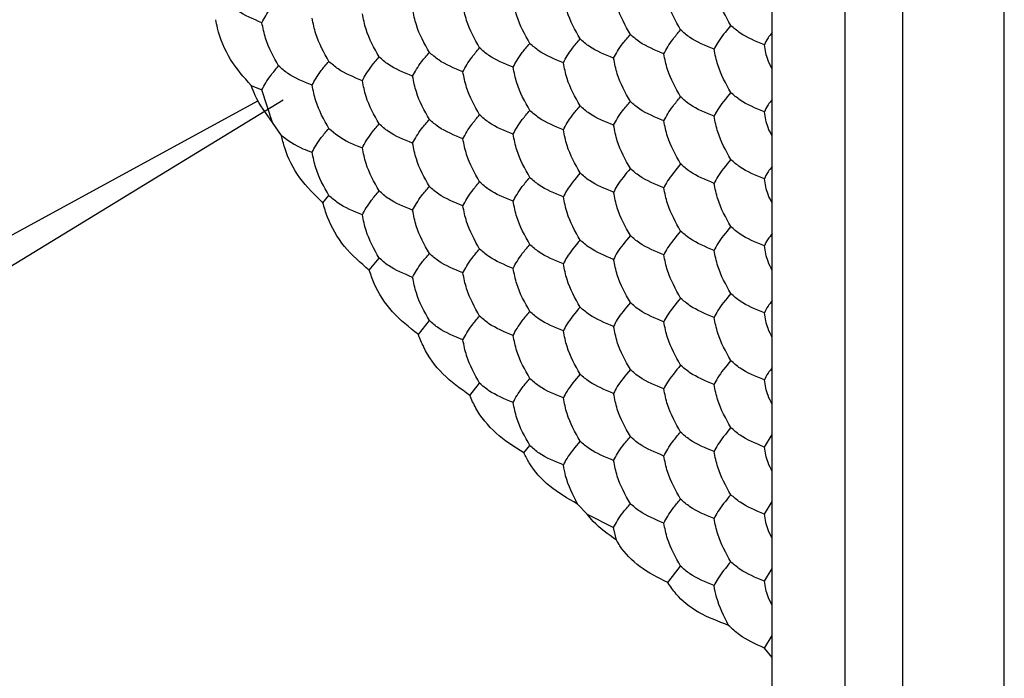
# Model space of a CAD drawing. Units: millimetres. Extents: x 30 to 1230, y 30 to 861.
# Drawn here: x 813 to 818, y 248 to 251 of the extents above; entities that cross this region are included whole.
import ezdxf

# ---------------------------------------------------------------- set-up
doc = ezdxf.new("R2010")
doc.units = ezdxf.units.MM
doc.header["$LTSCALE"] = 3

msp = doc.modelspace()

# ---------------------------------------------------------------- linework, layer by layer
at = {"color": 7, "linetype": 'Continuous', "lineweight": 25}
for p, q in [((817.4415, 204.7683), (817.4415, 391.1029)), ((817.9365, 204.4825), (817.9365, 390.8171)), ((817.1587, 298.1809), (817.1587, 206.074)), ((816.8051, 237.5858), (816.8051, 251.563)), ((814.2653, 250.5834), (814.3172, 250.563)), ((814.369, 250.4037), (814.3172, 250.563)), ((814.4121, 250.3402), (814.369, 250.4037)), ((814.6142, 250.0126), (814.6438, 250.0478)), ((814.8406, 249.6834), (814.8887, 249.7431)), ((815.08, 249.3709), (815.1337, 249.4384)), ((815.3305, 249.074), (815.3786, 249.1337)), ((816.7667, 248.8223), (816.8051, 248.8839)), ((815.594, 248.7938), (815.6236, 248.829)), ((816.7667, 248.4957), (816.8051, 248.5572)), ((815.9036, 248.4945), (815.8559, 248.5443)), ((815.9036, 248.4945), (816.0318, 248.43)), ((816.0454, 248.369), (816.0318, 248.43)), ((816.2966, 248.1617), (816.3584, 248.2415)), ((816.7667, 248.1691), (816.8051, 248.2306)), ((816.7668, 247.8429), (816.8051, 247.9039)), ((816.8051, 247.7969), (816.7668, 247.8429))]:
    msp.add_line(p, q, dxfattribs=at)
at = {"color": 8, "linetype": 'Continuous', "lineweight": 25}
for p, q in [((804.0772, 244.9335), (814.3004, 250.5111)), ((814.421, 250.5127), (804.3892, 244.3931))]:
    msp.add_line(p, q, dxfattribs=at)
at = {"color": 7, "linetype": 'Continuous', "lineweight": 25}
for points, knots in [([(816.1135, 250.8325), (816.0892, 250.8757), (816.0524, 250.9409), (816.037, 251.0171), (816.0318, 251.0429)], [0, 0, 0, 0, 0.661436, 1, 1, 1, 1]), ([(816.3584, 250.8544), (816.3341, 250.8976), (816.2974, 250.9628), (816.282, 251.039), (816.2768, 251.0648)], [0, 0, 0, 0, 0.6614544, 1, 1, 1, 1]), ([(816.6034, 250.8763), (816.5791, 250.9195), (816.5423, 250.9847), (816.5269, 251.0609), (816.5217, 251.0867)], [0, 0, 0, 0, 0.661462, 1, 1, 1, 1]), ([(814.3172, 250.8896), (814.3291, 250.9119), (814.3472, 250.9455), (814.3858, 250.9905), (814.3988, 251.0058)], [0, 0, 0, 0, 0.661462, 1, 1, 1, 1]), ([(815.6236, 250.7887), (815.5993, 250.8319), (815.5625, 250.8971), (815.5471, 250.9733), (815.5419, 250.9991)], [0, 0, 0, 0, 0.661462, 1, 1, 1, 1]), ([(815.8685, 250.8106), (815.8442, 250.8538), (815.8075, 250.919), (815.7921, 250.9952), (815.7869, 251.021)], [0, 0, 0, 0, 0.6614023, 1, 1, 1, 1]), ([(814.3172, 250.8896), (814.2748, 250.907), (814.2106, 250.9333), (814.1682, 250.9711), (814.1539, 250.9839)], [0, 0, 0, 0, 0.66143, 1, 1, 1, 1]), ([(815.1337, 250.7449), (815.1094, 250.7881), (815.0727, 250.8533), (815.0572, 250.9295), (815.052, 250.9553)], [0, 0, 0, 0, 0.661436, 1, 1, 1, 1]), ([(815.3786, 250.7668), (815.3543, 250.8099), (815.3176, 250.8752), (815.3022, 250.9514), (815.297, 250.9772)], [0, 0, 0, 0, 0.6614544, 1, 1, 1, 1]), ([(814.2653, 250.5834), (814.2292, 250.6239), (814.1568, 250.7047), (814.1089, 250.8237), (814.0949, 250.8905), (814.0921, 250.9041)], [0, 0, 0, 0, 0.443193, 0.886322, 1, 1, 1, 1]), ([(814.6438, 250.7011), (814.6195, 250.7442), (814.5828, 250.8095), (814.5673, 250.8857), (814.5621, 250.9115)], [0, 0, 0, 0, 0.661462, 1, 1, 1, 1]), ([(814.8887, 250.723), (814.8644, 250.7661), (814.8277, 250.8314), (814.8123, 250.9076), (814.8071, 250.9334)], [0, 0, 0, 0, 0.6614023, 1, 1, 1, 1]), ([(814.3988, 250.6792), (814.3745, 250.7223), (814.3378, 250.7876), (814.3224, 250.8638), (814.3172, 250.8896)], [0, 0, 0, 0, 0.661462, 1, 1, 1, 1]), ([(816.2768, 250.7382), (816.2887, 250.7605), (816.3068, 250.7941), (816.3454, 250.8391), (816.3584, 250.8544)], [0, 0, 0, 0, 0.661444, 1, 1, 1, 1]), ([(816.5217, 250.7601), (816.4793, 250.7775), (816.4152, 250.8038), (816.3728, 250.8416), (816.3584, 250.8544)], [0, 0, 0, 0, 0.661446, 1, 1, 1, 1]), ([(816.6034, 250.8763), (816.5791, 250.8469), (816.5423, 250.8026), (816.5269, 250.7709), (816.5217, 250.7601)], [0, 0, 0, 0, 0.661407, 1, 1, 1, 1]), ([(816.7667, 250.782), (816.7242, 250.7994), (816.6601, 250.8257), (816.6177, 250.8635), (816.6034, 250.8763)], [0, 0, 0, 0, 0.661446, 1, 1, 1, 1]), ([(815.7869, 250.6944), (815.7988, 250.7167), (815.8169, 250.7503), (815.8555, 250.7953), (815.8685, 250.8106)], [0, 0, 0, 0, 0.6614571, 1, 1, 1, 1]), ([(816.0318, 250.7163), (815.9894, 250.7337), (815.9253, 250.76), (815.8829, 250.7978), (815.8685, 250.8106)], [0, 0, 0, 0, 0.661441, 1, 1, 1, 1]), ([(816.0318, 250.7163), (816.0438, 250.7385), (816.0619, 250.7722), (816.1004, 250.8172), (816.1135, 250.8325)], [0, 0, 0, 0, 0.661407, 1, 1, 1, 1]), ([(816.2768, 250.7382), (816.2343, 250.7556), (816.1702, 250.7819), (816.1278, 250.8197), (816.1135, 250.8325)], [0, 0, 0, 0, 0.66143, 1, 1, 1, 1]), ([(816.8051, 250.8421), (816.7978, 250.833), (816.7786, 250.8092), (816.7712, 250.7924), (816.7667, 250.782)], [0, 0, 0, 0, 0.385183, 1, 1, 1, 1]), ([(815.297, 250.6506), (815.3089, 250.6728), (815.327, 250.7065), (815.3656, 250.7515), (815.3786, 250.7668)], [0, 0, 0, 0, 0.661444, 1, 1, 1, 1]), ([(815.5419, 250.6725), (815.4995, 250.6899), (815.4354, 250.7161), (815.393, 250.754), (815.3786, 250.7668)], [0, 0, 0, 0, 0.661446, 1, 1, 1, 1]), ([(815.5419, 250.6725), (815.5539, 250.6947), (815.572, 250.7284), (815.6105, 250.7734), (815.6236, 250.7887)], [0, 0, 0, 0, 0.6614544, 1, 1, 1, 1]), ([(815.7869, 250.6944), (815.7444, 250.7118), (815.6803, 250.738), (815.6379, 250.7759), (815.6236, 250.7887)], [0, 0, 0, 0, 0.661441, 1, 1, 1, 1]), ([(816.6034, 250.5497), (816.5791, 250.5928), (816.5423, 250.6581), (816.5269, 250.7343), (816.5217, 250.7601)], [0, 0, 0, 0, 0.661444, 1, 1, 1, 1]), ([(816.8051, 250.6628), (816.7978, 250.6769), (816.7786, 250.7134), (816.7712, 250.7559), (816.7667, 250.782)], [0, 0, 0, 0, 0.385183, 1, 1, 1, 1]), ([(814.8071, 250.6068), (814.819, 250.629), (814.8371, 250.6627), (814.8757, 250.7077), (814.8887, 250.723)], [0, 0, 0, 0, 0.6614571, 1, 1, 1, 1]), ([(815.052, 250.6287), (815.0096, 250.6461), (814.9455, 250.6723), (814.9031, 250.7102), (814.8887, 250.723)], [0, 0, 0, 0, 0.661441, 1, 1, 1, 1]), ([(815.052, 250.6287), (815.064, 250.6509), (815.0821, 250.6846), (815.1206, 250.7296), (815.1337, 250.7449)], [0, 0, 0, 0, 0.661407, 1, 1, 1, 1]), ([(815.297, 250.6506), (815.2546, 250.668), (815.1904, 250.6943), (815.148, 250.7321), (815.1337, 250.7449)], [0, 0, 0, 0, 0.66143, 1, 1, 1, 1]), ([(816.1135, 250.5059), (816.0892, 250.549), (816.0524, 250.6143), (816.037, 250.6905), (816.0318, 250.7163)], [0, 0, 0, 0, 0.6614544, 1, 1, 1, 1]), ([(816.3584, 250.5278), (816.3341, 250.5709), (816.2974, 250.6362), (816.282, 250.7124), (816.2768, 250.7382)], [0, 0, 0, 0, 0.6614, 1, 1, 1, 1]), ([(814.3172, 250.563), (814.3291, 250.5852), (814.3472, 250.6189), (814.3858, 250.6639), (814.3988, 250.6792)], [0, 0, 0, 0, 0.661462, 1, 1, 1, 1]), ([(814.5621, 250.5849), (814.5197, 250.6023), (814.4556, 250.6285), (814.4132, 250.6664), (814.3988, 250.6792)], [0, 0, 0, 0, 0.661446, 1, 1, 1, 1]), ([(814.5621, 250.5849), (814.5741, 250.6071), (814.5922, 250.6408), (814.6307, 250.6858), (814.6438, 250.7011)], [0, 0, 0, 0, 0.6614544, 1, 1, 1, 1]), ([(814.8071, 250.6068), (814.7647, 250.6242), (814.7005, 250.6504), (814.6581, 250.6883), (814.6438, 250.7011)], [0, 0, 0, 0, 0.661441, 1, 1, 1, 1]), ([(815.6236, 250.4621), (815.5993, 250.5052), (815.5625, 250.5705), (815.5471, 250.6467), (815.5419, 250.6725)], [0, 0, 0, 0, 0.661444, 1, 1, 1, 1]), ([(815.8685, 250.484), (815.8442, 250.5271), (815.8075, 250.5924), (815.7921, 250.6686), (815.7869, 250.6944)], [0, 0, 0, 0, 0.6614571, 1, 1, 1, 1]), ([(815.1337, 250.4183), (815.1094, 250.4614), (815.0727, 250.5267), (815.0572, 250.6029), (815.052, 250.6287)], [0, 0, 0, 0, 0.6614544, 1, 1, 1, 1]), ([(815.3786, 250.4402), (815.3543, 250.4833), (815.3176, 250.5486), (815.3022, 250.6248), (815.297, 250.6506)], [0, 0, 0, 0, 0.6614, 1, 1, 1, 1]), ([(814.369, 250.4037), (814.3377, 250.4461), (814.296, 250.5025), (814.2714, 250.5673), (814.2653, 250.5834)], [0, 0, 0, 0, 0.751629, 1, 1, 1, 1]), ([(814.6438, 250.3745), (814.6195, 250.4176), (814.5828, 250.4829), (814.5673, 250.5591), (814.5621, 250.5849)], [0, 0, 0, 0, 0.661462, 1, 1, 1, 1]), ([(814.8887, 250.3964), (814.8644, 250.4395), (814.8277, 250.5048), (814.8123, 250.581), (814.8071, 250.6068)], [0, 0, 0, 0, 0.6614571, 1, 1, 1, 1]), ([(816.2768, 250.4116), (816.2887, 250.4338), (816.3068, 250.4675), (816.3454, 250.5125), (816.3584, 250.5278)], [0, 0, 0, 0, 0.661462, 1, 1, 1, 1]), ([(816.5217, 250.4335), (816.4793, 250.4509), (816.4152, 250.4771), (816.3728, 250.515), (816.3584, 250.5278)], [0, 0, 0, 0, 0.661446, 1, 1, 1, 1]), ([(816.6034, 250.5497), (816.5791, 250.5203), (816.5423, 250.4759), (816.5269, 250.4442), (816.5217, 250.4335)], [0, 0, 0, 0, 0.661462, 1, 1, 1, 1]), ([(816.7667, 250.4554), (816.7242, 250.4728), (816.6601, 250.499), (816.6177, 250.5369), (816.6034, 250.5497)], [0, 0, 0, 0, 0.661446, 1, 1, 1, 1]), ([(816.8051, 250.5155), (816.7978, 250.5064), (816.7786, 250.4826), (816.7712, 250.4657), (816.7667, 250.4554)], [0, 0, 0, 0, 0.385122, 1, 1, 1, 1]), ([(815.7869, 250.3678), (815.7988, 250.39), (815.8169, 250.4237), (815.8555, 250.4687), (815.8685, 250.484)], [0, 0, 0, 0, 0.661438, 1, 1, 1, 1]), ([(816.0318, 250.3897), (815.9894, 250.4071), (815.9253, 250.4333), (815.8829, 250.4712), (815.8685, 250.484)], [0, 0, 0, 0, 0.661441, 1, 1, 1, 1]), ([(816.0318, 250.3897), (816.0438, 250.4119), (816.0619, 250.4456), (816.1004, 250.4906), (816.1135, 250.5059)], [0, 0, 0, 0, 0.661462, 1, 1, 1, 1]), ([(816.2768, 250.4116), (816.2343, 250.429), (816.1702, 250.4552), (816.1278, 250.4931), (816.1135, 250.5059)], [0, 0, 0, 0, 0.66143, 1, 1, 1, 1]), ([(815.052, 250.3021), (815.064, 250.3243), (815.0821, 250.3579), (815.1206, 250.403), (815.1337, 250.4183)], [0, 0, 0, 0, 0.661462, 1, 1, 1, 1]), ([(815.297, 250.324), (815.2546, 250.3414), (815.1904, 250.3676), (815.148, 250.4055), (815.1337, 250.4183)], [0, 0, 0, 0, 0.66143, 1, 1, 1, 1]), ([(815.297, 250.324), (815.3089, 250.3462), (815.327, 250.3798), (815.3656, 250.4249), (815.3786, 250.4402)], [0, 0, 0, 0, 0.661462, 1, 1, 1, 1]), ([(815.5419, 250.3459), (815.4995, 250.3633), (815.4354, 250.3895), (815.393, 250.4274), (815.3786, 250.4402)], [0, 0, 0, 0, 0.661446, 1, 1, 1, 1]), ([(815.5419, 250.3459), (815.5539, 250.3681), (815.572, 250.4017), (815.6105, 250.4468), (815.6236, 250.4621)], [0, 0, 0, 0, 0.6614, 1, 1, 1, 1]), ([(815.7869, 250.3678), (815.7444, 250.3852), (815.6803, 250.4114), (815.6379, 250.4493), (815.6236, 250.4621)], [0, 0, 0, 0, 0.661441, 1, 1, 1, 1]), ([(816.6034, 250.2231), (816.5791, 250.2662), (816.5423, 250.3315), (816.5269, 250.4077), (816.5217, 250.4335)], [0, 0, 0, 0, 0.661462, 1, 1, 1, 1]), ([(816.8051, 250.3362), (816.7978, 250.3503), (816.7786, 250.3867), (816.7712, 250.4293), (816.7667, 250.4554)], [0, 0, 0, 0, 0.385083, 1, 1, 1, 1]), ([(814.5621, 250.2583), (814.5741, 250.2805), (814.5922, 250.3141), (814.6307, 250.3592), (814.6438, 250.3745)], [0, 0, 0, 0, 0.661436, 1, 1, 1, 1]), ([(814.6438, 250.3745), (814.6739, 250.35), (814.7194, 250.3129), (814.7849, 250.2885), (814.8071, 250.2802)], [0, 0, 0, 0, 0.661441, 1, 1, 1, 1]), ([(814.8071, 250.2802), (814.819, 250.3024), (814.8371, 250.336), (814.8757, 250.3811), (814.8887, 250.3964)], [0, 0, 0, 0, 0.6614571, 1, 1, 1, 1]), ([(815.052, 250.3021), (815.0096, 250.3195), (814.9455, 250.3457), (814.9031, 250.3836), (814.8887, 250.3964)], [0, 0, 0, 0, 0.661441, 1, 1, 1, 1]), ([(816.1135, 250.1793), (816.0892, 250.2224), (816.0524, 250.2877), (816.037, 250.3639), (816.0318, 250.3897)], [0, 0, 0, 0, 0.661436, 1, 1, 1, 1]), ([(816.3584, 250.2012), (816.3341, 250.2443), (816.2974, 250.3096), (816.282, 250.3858), (816.2768, 250.4116)], [0, 0, 0, 0, 0.6614544, 1, 1, 1, 1]), ([(814.6142, 250.0126), (814.5746, 250.051), (814.4954, 250.1276), (814.4354, 250.2485), (814.4173, 250.3201), (814.4121, 250.3402)], [0, 0, 0, 0, 0.417898, 0.835818, 1, 1, 1, 1]), ([(814.4121, 250.3402), (814.4445, 250.3168), (814.4881, 250.2851), (814.5469, 250.2638), (814.5621, 250.2583)], [0, 0, 0, 0, 0.741368, 1, 1, 1, 1]), ([(815.3786, 250.1135), (815.3543, 250.1567), (815.3176, 250.222), (815.3022, 250.2982), (815.297, 250.324)], [0, 0, 0, 0, 0.6614544, 1, 1, 1, 1]), ([(815.6236, 250.1355), (815.5993, 250.1786), (815.5625, 250.2439), (815.5471, 250.3201), (815.5419, 250.3459)], [0, 0, 0, 0, 0.661462, 1, 1, 1, 1]), ([(815.8685, 250.1574), (815.8442, 250.2005), (815.8075, 250.2658), (815.7921, 250.342), (815.7869, 250.3678)], [0, 0, 0, 0, 0.6614023, 1, 1, 1, 1]), ([(814.8887, 250.0697), (814.8644, 250.1129), (814.8277, 250.1782), (814.8123, 250.2544), (814.8071, 250.2802)], [0, 0, 0, 0, 0.661438, 1, 1, 1, 1]), ([(815.1337, 250.0916), (815.1094, 250.1348), (815.0727, 250.2001), (815.0572, 250.2763), (815.052, 250.3021)], [0, 0, 0, 0, 0.6614544, 1, 1, 1, 1]), ([(814.6438, 250.0478), (814.6195, 250.091), (814.5827, 250.1563), (814.5673, 250.2325), (814.5621, 250.2583)], [0, 0, 0, 0, 0.661407, 1, 1, 1, 1]), ([(816.1135, 250.1793), (816.0892, 250.1499), (816.0524, 250.1055), (816.037, 250.0738), (816.0318, 250.0631)], [0, 0, 0, 0, 0.6614544, 1, 1, 1, 1]), ([(816.2768, 250.085), (816.2343, 250.1024), (816.1702, 250.1286), (816.1278, 250.1665), (816.1135, 250.1793)], [0, 0, 0, 0, 0.66143, 1, 1, 1, 1]), ([(816.3584, 250.2012), (816.3341, 250.1718), (816.2974, 250.1274), (816.282, 250.0957), (816.2768, 250.085)], [0, 0, 0, 0, 0.661436, 1, 1, 1, 1]), ([(816.5217, 250.1069), (816.4793, 250.1243), (816.4152, 250.1505), (816.3728, 250.1883), (816.3584, 250.2012)], [0, 0, 0, 0, 0.661446, 1, 1, 1, 1]), ([(816.6034, 250.2231), (816.5791, 250.1937), (816.5423, 250.1493), (816.5269, 250.1176), (816.5217, 250.1069)], [0, 0, 0, 0, 0.661407, 1, 1, 1, 1]), ([(816.7667, 250.1288), (816.7242, 250.1462), (816.6601, 250.1724), (816.6177, 250.2103), (816.6034, 250.2231)], [0, 0, 0, 0, 0.661446, 1, 1, 1, 1]), ([(816.8051, 250.1889), (816.7978, 250.1797), (816.7786, 250.1559), (816.7712, 250.1391), (816.7667, 250.1288)], [0, 0, 0, 0, 0.385183, 1, 1, 1, 1]), ([(815.5419, 250.0193), (815.5539, 250.0415), (815.572, 250.0751), (815.6105, 250.1202), (815.6236, 250.1355)], [0, 0, 0, 0, 0.6614544, 1, 1, 1, 1]), ([(815.7869, 250.0412), (815.7444, 250.0586), (815.6803, 250.0848), (815.6379, 250.1226), (815.6236, 250.1355)], [0, 0, 0, 0, 0.661441, 1, 1, 1, 1]), ([(815.8685, 250.1574), (815.8442, 250.128), (815.8075, 250.0836), (815.7921, 250.0519), (815.7869, 250.0412)], [0, 0, 0, 0, 0.6614571, 1, 1, 1, 1]), ([(816.0318, 250.0631), (815.9894, 250.0805), (815.9253, 250.1067), (815.8829, 250.1445), (815.8685, 250.1574)], [0, 0, 0, 0, 0.661441, 1, 1, 1, 1]), ([(815.052, 249.9755), (815.064, 249.9977), (815.0821, 250.0313), (815.1206, 250.0764), (815.1337, 250.0916)], [0, 0, 0, 0, 0.661444, 1, 1, 1, 1]), ([(815.297, 249.9974), (815.2546, 250.0147), (815.1904, 250.041), (815.148, 250.0788), (815.1337, 250.0916)], [0, 0, 0, 0, 0.66143, 1, 1, 1, 1]), ([(815.297, 249.9974), (815.3089, 250.0196), (815.327, 250.0532), (815.3656, 250.0983), (815.3786, 250.1135)], [0, 0, 0, 0, 0.661462, 1, 1, 1, 1]), ([(815.5419, 250.0193), (815.4995, 250.0366), (815.4354, 250.0629), (815.393, 250.1007), (815.3786, 250.1135)], [0, 0, 0, 0, 0.661446, 1, 1, 1, 1]), ([(816.3584, 249.8745), (816.3341, 249.9177), (816.2974, 249.983), (816.282, 250.0592), (816.2768, 250.085)], [0, 0, 0, 0, 0.6614, 1, 1, 1, 1]), ([(816.6034, 249.8964), (816.5791, 249.9396), (816.5423, 250.0049), (816.5269, 250.0811), (816.5217, 250.1069)], [0, 0, 0, 0, 0.661444, 1, 1, 1, 1]), ([(816.8051, 250.0096), (816.7978, 250.0236), (816.7786, 250.0601), (816.7712, 250.1026), (816.7667, 250.1288)], [0, 0, 0, 0, 0.385183, 1, 1, 1, 1]), ([(814.8071, 249.9536), (814.7647, 249.9709), (814.7005, 249.9972), (814.6581, 250.035), (814.6438, 250.0478)], [0, 0, 0, 0, 0.661441, 1, 1, 1, 1]), ([(814.8071, 249.9536), (814.819, 249.9758), (814.8371, 250.0094), (814.8757, 250.0545), (814.8887, 250.0697)], [0, 0, 0, 0, 0.6614023, 1, 1, 1, 1]), ([(815.052, 249.9755), (815.0096, 249.9929), (814.9455, 250.0191), (814.9031, 250.0569), (814.8887, 250.0697)], [0, 0, 0, 0, 0.661441, 1, 1, 1, 1]), ([(815.8685, 249.8307), (815.8442, 249.8739), (815.8075, 249.9392), (815.7921, 250.0154), (815.7869, 250.0412)], [0, 0, 0, 0, 0.6614571, 1, 1, 1, 1]), ([(816.1135, 249.8526), (816.0892, 249.8958), (816.0524, 249.9611), (816.037, 250.0373), (816.0318, 250.0631)], [0, 0, 0, 0, 0.6614544, 1, 1, 1, 1]), ([(814.8406, 249.6834), (814.798, 249.72), (814.7129, 249.7934), (814.6432, 249.9149), (814.6212, 249.9891), (814.6142, 250.0126)], [0, 0, 0, 0, 0.4058375, 0.8116566, 1, 1, 1, 1]), ([(815.3786, 249.7869), (815.3543, 249.8301), (815.3176, 249.8954), (815.3022, 249.9716), (815.297, 249.9974)], [0, 0, 0, 0, 0.661436, 1, 1, 1, 1]), ([(815.6236, 249.8088), (815.5993, 249.852), (815.5625, 249.9173), (815.5471, 249.9935), (815.5419, 250.0193)], [0, 0, 0, 0, 0.661462, 1, 1, 1, 1]), ([(814.8887, 249.7431), (814.8644, 249.7863), (814.8277, 249.8516), (814.8123, 249.9278), (814.8071, 249.9536)], [0, 0, 0, 0, 0.6614571, 1, 1, 1, 1]), ([(815.1337, 249.765), (815.1094, 249.8082), (815.0726, 249.8735), (815.0572, 249.9497), (815.052, 249.9755)], [0, 0, 0, 0, 0.6614, 1, 1, 1, 1]), ([(816.6034, 249.8964), (816.5791, 249.8671), (816.5423, 249.8227), (816.5269, 249.791), (816.5217, 249.7803)], [0, 0, 0, 0, 0.661462, 1, 1, 1, 1]), ([(816.7667, 249.8022), (816.7242, 249.8196), (816.6601, 249.8458), (816.6177, 249.8836), (816.6034, 249.8964)], [0, 0, 0, 0, 0.661446, 1, 1, 1, 1]), ([(816.1135, 249.8526), (816.0892, 249.8233), (816.0524, 249.7789), (816.037, 249.7472), (816.0318, 249.7365)], [0, 0, 0, 0, 0.6614544, 1, 1, 1, 1]), ([(816.2768, 249.7584), (816.2343, 249.7757), (816.1702, 249.802), (816.1278, 249.8398), (816.1135, 249.8526)], [0, 0, 0, 0, 0.66143, 1, 1, 1, 1]), ([(816.3584, 249.8745), (816.3341, 249.8452), (816.2974, 249.8008), (816.282, 249.7691), (816.2768, 249.7584)], [0, 0, 0, 0, 0.6614544, 1, 1, 1, 1]), ([(816.5217, 249.7803), (816.4793, 249.7976), (816.4152, 249.8239), (816.3728, 249.8617), (816.3584, 249.8745)], [0, 0, 0, 0, 0.661446, 1, 1, 1, 1]), ([(816.8051, 249.8623), (816.7978, 249.8531), (816.7786, 249.8293), (816.7712, 249.8125), (816.7667, 249.8022)], [0, 0, 0, 0, 0.385122, 1, 1, 1, 1]), ([(815.5419, 249.6927), (815.5539, 249.7149), (815.572, 249.7485), (815.6105, 249.7936), (815.6236, 249.8088)], [0, 0, 0, 0, 0.661436, 1, 1, 1, 1]), ([(815.7869, 249.7146), (815.7444, 249.7319), (815.6803, 249.7582), (815.6379, 249.796), (815.6236, 249.8088)], [0, 0, 0, 0, 0.661441, 1, 1, 1, 1]), ([(815.8685, 249.8307), (815.8442, 249.8014), (815.8075, 249.757), (815.7921, 249.7253), (815.7869, 249.7146)], [0, 0, 0, 0, 0.6614023, 1, 1, 1, 1]), ([(816.0318, 249.7365), (815.9894, 249.7538), (815.9253, 249.7801), (815.8829, 249.8179), (815.8685, 249.8307)], [0, 0, 0, 0, 0.661441, 1, 1, 1, 1]), ([(816.8051, 249.683), (816.7978, 249.697), (816.7786, 249.7335), (816.7712, 249.776), (816.7667, 249.8022)], [0, 0, 0, 0, 0.385083, 1, 1, 1, 1]), ([(815.052, 249.6489), (815.064, 249.6711), (815.0821, 249.7047), (815.1206, 249.7498), (815.1337, 249.765)], [0, 0, 0, 0, 0.661462, 1, 1, 1, 1]), ([(815.297, 249.6708), (815.2546, 249.6881), (815.1904, 249.7144), (815.148, 249.7522), (815.1337, 249.765)], [0, 0, 0, 0, 0.66143, 1, 1, 1, 1]), ([(815.297, 249.6708), (815.3089, 249.693), (815.327, 249.7266), (815.3656, 249.7717), (815.3786, 249.7869)], [0, 0, 0, 0, 0.661407, 1, 1, 1, 1]), ([(815.5419, 249.6927), (815.4995, 249.71), (815.4354, 249.7363), (815.393, 249.7741), (815.3786, 249.7869)], [0, 0, 0, 0, 0.661446, 1, 1, 1, 1]), ([(816.3584, 249.5479), (816.3341, 249.5911), (816.2974, 249.6564), (816.282, 249.7326), (816.2768, 249.7584)], [0, 0, 0, 0, 0.6614544, 1, 1, 1, 1]), ([(816.6034, 249.5698), (816.5791, 249.613), (816.5423, 249.6783), (816.5269, 249.7545), (816.5217, 249.7803)], [0, 0, 0, 0, 0.661462, 1, 1, 1, 1]), ([(815.052, 249.6489), (815.0096, 249.6662), (814.9455, 249.6925), (814.9031, 249.7303), (814.8887, 249.7431)], [0, 0, 0, 0, 0.661441, 1, 1, 1, 1]), ([(815.8685, 249.5041), (815.8442, 249.5473), (815.8075, 249.6126), (815.7921, 249.6888), (815.7869, 249.7146)], [0, 0, 0, 0, 0.661438, 1, 1, 1, 1]), ([(816.1135, 249.526), (816.0892, 249.5692), (816.0524, 249.6345), (816.037, 249.7107), (816.0318, 249.7365)], [0, 0, 0, 0, 0.6614544, 1, 1, 1, 1]), ([(815.08, 249.3709), (815.0356, 249.4057), (814.9468, 249.4752), (814.8729, 249.591), (814.8481, 249.6617), (814.8406, 249.6834)], [0, 0, 0, 0, 0.409299, 0.818601, 1, 1, 1, 1]), ([(815.3786, 249.4603), (815.3543, 249.5035), (815.3176, 249.5687), (815.3022, 249.645), (815.297, 249.6708)], [0, 0, 0, 0, 0.6614544, 1, 1, 1, 1]), ([(815.6236, 249.4822), (815.5993, 249.5254), (815.5625, 249.5906), (815.5471, 249.6669), (815.5419, 249.6927)], [0, 0, 0, 0, 0.661407, 1, 1, 1, 1]), ([(815.1337, 249.4384), (815.1094, 249.4816), (815.0727, 249.5468), (815.0572, 249.6231), (815.052, 249.6489)], [0, 0, 0, 0, 0.6614544, 1, 1, 1, 1]), ([(816.6034, 249.5698), (816.5791, 249.5405), (816.5423, 249.4961), (816.5269, 249.4644), (816.5217, 249.4537)], [0, 0, 0, 0, 0.661462, 1, 1, 1, 1]), ([(816.7667, 249.4756), (816.7242, 249.4929), (816.6601, 249.5192), (816.6177, 249.557), (816.6034, 249.5698)], [0, 0, 0, 0, 0.661446, 1, 1, 1, 1]), ([(816.1135, 249.526), (816.0892, 249.4967), (816.0524, 249.4523), (816.037, 249.4206), (816.0318, 249.4099)], [0, 0, 0, 0, 0.661436, 1, 1, 1, 1]), ([(816.2768, 249.4317), (816.2343, 249.4491), (816.1702, 249.4754), (816.1278, 249.5132), (816.1135, 249.526)], [0, 0, 0, 0, 0.66143, 1, 1, 1, 1]), ([(816.3584, 249.5479), (816.3341, 249.5186), (816.2974, 249.4742), (816.282, 249.4425), (816.2768, 249.4317)], [0, 0, 0, 0, 0.6614, 1, 1, 1, 1]), ([(816.5217, 249.4537), (816.4793, 249.471), (816.4152, 249.4973), (816.3728, 249.5351), (816.3584, 249.5479)], [0, 0, 0, 0, 0.661446, 1, 1, 1, 1]), ([(816.8051, 249.5357), (816.7978, 249.5265), (816.7786, 249.5027), (816.7712, 249.4859), (816.7667, 249.4756)], [0, 0, 0, 0, 0.385183, 1, 1, 1, 1]), ([(815.297, 249.3441), (815.3089, 249.3664), (815.327, 249.4), (815.3656, 249.4451), (815.3786, 249.4603)], [0, 0, 0, 0, 0.661462, 1, 1, 1, 1]), ([(815.5419, 249.366), (815.4995, 249.3834), (815.4354, 249.4097), (815.393, 249.4475), (815.3786, 249.4603)], [0, 0, 0, 0, 0.661446, 1, 1, 1, 1]), ([(815.5419, 249.366), (815.5539, 249.3883), (815.572, 249.4219), (815.6105, 249.467), (815.6236, 249.4822)], [0, 0, 0, 0, 0.6614544, 1, 1, 1, 1]), ([(815.7869, 249.3879), (815.7444, 249.4053), (815.6803, 249.4316), (815.6379, 249.4694), (815.6236, 249.4822)], [0, 0, 0, 0, 0.661441, 1, 1, 1, 1]), ([(815.8685, 249.5041), (815.8442, 249.4748), (815.8075, 249.4304), (815.7921, 249.3987), (815.7869, 249.3879)], [0, 0, 0, 0, 0.6614571, 1, 1, 1, 1]), ([(816.0318, 249.4099), (815.9894, 249.4272), (815.9253, 249.4535), (815.8829, 249.4913), (815.8685, 249.5041)], [0, 0, 0, 0, 0.661441, 1, 1, 1, 1]), ([(816.8051, 249.3563), (816.7978, 249.3704), (816.7786, 249.4069), (816.7712, 249.4494), (816.7667, 249.4756)], [0, 0, 0, 0, 0.385183, 1, 1, 1, 1]), ([(815.297, 249.3441), (815.2546, 249.3615), (815.1904, 249.3878), (815.148, 249.4256), (815.1337, 249.4384)], [0, 0, 0, 0, 0.66143, 1, 1, 1, 1]), ([(816.1135, 249.1994), (816.0892, 249.2426), (816.0524, 249.3078), (816.037, 249.384), (816.0318, 249.4099)], [0, 0, 0, 0, 0.6614, 1, 1, 1, 1]), ([(816.3584, 249.2213), (816.3341, 249.2645), (816.2974, 249.3297), (816.282, 249.4059), (816.2768, 249.4317)], [0, 0, 0, 0, 0.661436, 1, 1, 1, 1]), ([(816.6034, 249.2432), (816.5791, 249.2864), (816.5423, 249.3516), (816.5269, 249.4279), (816.5217, 249.4537)], [0, 0, 0, 0, 0.661462, 1, 1, 1, 1]), ([(815.3305, 249.074), (815.2846, 249.1066), (815.1929, 249.172), (815.115, 249.2823), (815.0883, 249.3501), (815.08, 249.3709)], [0, 0, 0, 0, 0.409292, 0.818587, 1, 1, 1, 1]), ([(815.6236, 249.1556), (815.5993, 249.1988), (815.5625, 249.264), (815.5471, 249.3402), (815.5419, 249.366)], [0, 0, 0, 0, 0.661462, 1, 1, 1, 1]), ([(815.8685, 249.1775), (815.8442, 249.2207), (815.8075, 249.2859), (815.7921, 249.3621), (815.7869, 249.3879)], [0, 0, 0, 0, 0.6614571, 1, 1, 1, 1]), ([(815.3786, 249.1337), (815.3543, 249.1769), (815.3176, 249.2421), (815.3022, 249.3183), (815.297, 249.3441)], [0, 0, 0, 0, 0.661436, 1, 1, 1, 1]), ([(816.3584, 249.2213), (816.3341, 249.192), (816.2974, 249.1476), (816.282, 249.1159), (816.2768, 249.1051)], [0, 0, 0, 0, 0.6614544, 1, 1, 1, 1]), ([(816.5217, 249.127), (816.4793, 249.1444), (816.4152, 249.1707), (816.3728, 249.2085), (816.3584, 249.2213)], [0, 0, 0, 0, 0.661446, 1, 1, 1, 1]), ([(816.6034, 249.2432), (816.5791, 249.2139), (816.5423, 249.1695), (816.5269, 249.1378), (816.5217, 249.127)], [0, 0, 0, 0, 0.661444, 1, 1, 1, 1]), ([(816.7667, 249.1489), (816.7242, 249.1663), (816.6601, 249.1926), (816.6177, 249.2304), (816.6034, 249.2432)], [0, 0, 0, 0, 0.661446, 1, 1, 1, 1]), ([(815.8685, 249.1775), (815.8442, 249.1482), (815.8075, 249.1038), (815.7921, 249.0721), (815.7869, 249.0613)], [0, 0, 0, 0, 0.6614023, 1, 1, 1, 1]), ([(816.0318, 249.0832), (815.9894, 249.1006), (815.9253, 249.1269), (815.8829, 249.1647), (815.8685, 249.1775)], [0, 0, 0, 0, 0.661441, 1, 1, 1, 1]), ([(816.1135, 249.1994), (816.0892, 249.1701), (816.0524, 249.1257), (816.037, 249.094), (816.0318, 249.0832)], [0, 0, 0, 0, 0.6614544, 1, 1, 1, 1]), ([(816.2768, 249.1051), (816.2343, 249.1225), (816.1702, 249.1488), (816.1278, 249.1866), (816.1135, 249.1994)], [0, 0, 0, 0, 0.66143, 1, 1, 1, 1]), ([(816.8051, 249.209), (816.7978, 249.1999), (816.7786, 249.1761), (816.7712, 249.1593), (816.7667, 249.1489)], [0, 0, 0, 0, 0.385083, 1, 1, 1, 1]), ([(815.5419, 249.0394), (815.4995, 249.0568), (815.4354, 249.0831), (815.393, 249.1209), (815.3786, 249.1337)], [0, 0, 0, 0, 0.661446, 1, 1, 1, 1]), ([(815.5419, 249.0394), (815.5539, 249.0617), (815.572, 249.0953), (815.6105, 249.1403), (815.6236, 249.1556)], [0, 0, 0, 0, 0.661436, 1, 1, 1, 1]), ([(815.7869, 249.0613), (815.7444, 249.0787), (815.6803, 249.105), (815.6379, 249.1428), (815.6236, 249.1556)], [0, 0, 0, 0, 0.661441, 1, 1, 1, 1]), ([(816.6034, 248.9166), (816.5791, 248.9598), (816.5423, 249.025), (816.5269, 249.1012), (816.5217, 249.127)], [0, 0, 0, 0, 0.661407, 1, 1, 1, 1]), ([(816.8051, 249.0297), (816.7978, 249.0438), (816.7786, 249.0803), (816.7712, 249.1228), (816.7667, 249.1489)], [0, 0, 0, 0, 0.385122, 1, 1, 1, 1]), ([(815.594, 248.7938), (815.5467, 248.8237), (815.4521, 248.8836), (815.3691, 248.988), (815.3398, 249.0533), (815.3305, 249.074)], [0, 0, 0, 0, 0.405833, 0.81168, 1, 1, 1, 1]), ([(816.1135, 248.8728), (816.0892, 248.916), (816.0524, 248.9812), (816.037, 249.0574), (816.0318, 249.0832)], [0, 0, 0, 0, 0.6614544, 1, 1, 1, 1]), ([(816.3584, 248.8947), (816.3341, 248.9379), (816.2974, 249.0031), (816.282, 249.0793), (816.2768, 249.1051)], [0, 0, 0, 0, 0.6614544, 1, 1, 1, 1]), ([(815.6236, 248.829), (815.5993, 248.8722), (815.5625, 248.9374), (815.5471, 249.0136), (815.5419, 249.0394)], [0, 0, 0, 0, 0.661407, 1, 1, 1, 1]), ([(815.8685, 248.8509), (815.8442, 248.8941), (815.8075, 248.9593), (815.7921, 249.0355), (815.7869, 249.0613)], [0, 0, 0, 0, 0.661438, 1, 1, 1, 1]), ([(816.2768, 248.7785), (816.2887, 248.8008), (816.3068, 248.8344), (816.3454, 248.8794), (816.3584, 248.8947)], [0, 0, 0, 0, 0.661462, 1, 1, 1, 1]), ([(816.5217, 248.8004), (816.4793, 248.8178), (816.4152, 248.8441), (816.3728, 248.8819), (816.3584, 248.8947)], [0, 0, 0, 0, 0.661446, 1, 1, 1, 1]), ([(816.6034, 248.9166), (816.5791, 248.8872), (816.5423, 248.8429), (816.5269, 248.8112), (816.5217, 248.8004)], [0, 0, 0, 0, 0.661462, 1, 1, 1, 1]), ([(816.7667, 248.8223), (816.7242, 248.8397), (816.6601, 248.866), (816.6177, 248.9038), (816.6034, 248.9166)], [0, 0, 0, 0, 0.661446, 1, 1, 1, 1]), ([(815.8685, 248.8509), (815.8442, 248.8215), (815.8075, 248.7772), (815.7921, 248.7455), (815.7869, 248.7347)], [0, 0, 0, 0, 0.6614571, 1, 1, 1, 1]), ([(816.0318, 248.7566), (815.9894, 248.774), (815.9253, 248.8003), (815.8829, 248.8381), (815.8685, 248.8509)], [0, 0, 0, 0, 0.661441, 1, 1, 1, 1]), ([(816.0318, 248.7566), (816.0438, 248.7789), (816.0619, 248.8125), (816.1004, 248.8575), (816.1135, 248.8728)], [0, 0, 0, 0, 0.661444, 1, 1, 1, 1]), ([(816.2768, 248.7785), (816.2343, 248.7959), (816.1702, 248.8222), (816.1278, 248.86), (816.1135, 248.8728)], [0, 0, 0, 0, 0.66143, 1, 1, 1, 1]), ([(815.8559, 248.5443), (815.8084, 248.5715), (815.7134, 248.6259), (815.6321, 248.7199), (815.6024, 248.7775), (815.594, 248.7938)], [0, 0, 0, 0, 0.417983, 0.836013, 1, 1, 1, 1]), ([(815.7869, 248.7347), (815.7444, 248.7521), (815.6803, 248.7784), (815.6379, 248.8162), (815.6236, 248.829)], [0, 0, 0, 0, 0.661441, 1, 1, 1, 1]), ([(816.6034, 248.59), (816.5791, 248.6331), (816.5423, 248.6984), (816.5269, 248.7746), (816.5217, 248.8004)], [0, 0, 0, 0, 0.661462, 1, 1, 1, 1]), ([(816.8051, 248.7031), (816.7978, 248.7172), (816.7786, 248.7537), (816.7712, 248.7962), (816.7667, 248.8223)], [0, 0, 0, 0, 0.385183, 1, 1, 1, 1]), ([(816.1135, 248.5462), (816.0892, 248.5893), (816.0524, 248.6546), (816.037, 248.7308), (816.0318, 248.7566)], [0, 0, 0, 0, 0.6614, 1, 1, 1, 1]), ([(816.3584, 248.5681), (816.3341, 248.6112), (816.2974, 248.6765), (816.282, 248.7527), (816.2768, 248.7785)], [0, 0, 0, 0, 0.661436, 1, 1, 1, 1]), ([(815.8559, 248.5443), (815.8334, 248.5889), (815.8032, 248.6491), (815.7902, 248.7171), (815.7869, 248.7347)], [0, 0, 0, 0, 0.741356, 1, 1, 1, 1]), ([(816.0318, 248.43), (816.0438, 248.4522), (816.0619, 248.4859), (816.1004, 248.5309), (816.1135, 248.5462)], [0, 0, 0, 0, 0.661462, 1, 1, 1, 1]), ([(816.2768, 248.4519), (816.2343, 248.4693), (816.1702, 248.4955), (816.1278, 248.5334), (816.1135, 248.5462)], [0, 0, 0, 0, 0.66143, 1, 1, 1, 1]), ([(816.2768, 248.4519), (816.2887, 248.4741), (816.3068, 248.5078), (816.3454, 248.5528), (816.3584, 248.5681)], [0, 0, 0, 0, 0.661407, 1, 1, 1, 1]), ([(816.5217, 248.4738), (816.4793, 248.4912), (816.4152, 248.5174), (816.3728, 248.5553), (816.3584, 248.5681)], [0, 0, 0, 0, 0.661446, 1, 1, 1, 1]), ([(816.6034, 248.59), (816.5791, 248.5606), (816.5423, 248.5162), (816.5269, 248.4845), (816.5217, 248.4738)], [0, 0, 0, 0, 0.661444, 1, 1, 1, 1]), ([(816.7667, 248.4957), (816.7242, 248.5131), (816.6601, 248.5393), (816.6177, 248.5772), (816.6034, 248.59)], [0, 0, 0, 0, 0.661446, 1, 1, 1, 1]), ([(816.0454, 248.369), (816.0045, 248.3977), (815.95, 248.436), (815.9129, 248.4829), (815.9036, 248.4945)], [0, 0, 0, 0, 0.751599, 1, 1, 1, 1]), ([(816.3584, 248.2415), (816.3341, 248.2846), (816.2974, 248.3499), (816.282, 248.4261), (816.2768, 248.4519)], [0, 0, 0, 0, 0.6614544, 1, 1, 1, 1]), ([(816.6034, 248.2634), (816.5791, 248.3065), (816.5423, 248.3718), (816.5269, 248.448), (816.5217, 248.4738)], [0, 0, 0, 0, 0.661407, 1, 1, 1, 1]), ([(816.8051, 248.3765), (816.7978, 248.3906), (816.7786, 248.427), (816.7712, 248.4696), (816.7667, 248.4957)], [0, 0, 0, 0, 0.385122, 1, 1, 1, 1]), ([(816.2966, 248.1617), (816.249, 248.1857), (816.1537, 248.2336), (816.0787, 248.3131), (816.0511, 248.3595), (816.0454, 248.369)], [0, 0, 0, 0, 0.4432051, 0.886388, 1, 1, 1, 1]), ([(816.6034, 248.2634), (816.5791, 248.234), (816.5423, 248.1896), (816.5269, 248.1579), (816.5217, 248.1472)], [0, 0, 0, 0, 0.661462, 1, 1, 1, 1]), ([(816.7667, 248.1691), (816.7242, 248.1865), (816.6601, 248.2127), (816.6177, 248.2506), (816.6034, 248.2634)], [0, 0, 0, 0, 0.661446, 1, 1, 1, 1]), ([(816.5217, 248.1472), (816.4793, 248.1646), (816.4152, 248.1908), (816.3728, 248.2287), (816.3584, 248.2415)], [0, 0, 0, 0, 0.661446, 1, 1, 1, 1]), ([(816.5927, 247.9534), (816.5422, 247.9725), (816.441, 248.0107), (816.3448, 248.0894), (816.3092, 248.1429), (816.2966, 248.1617)], [0, 0, 0, 0, 0.393413, 0.786862, 1, 1, 1, 1]), ([(816.8051, 248.0499), (816.7978, 248.0639), (816.7786, 248.1004), (816.7712, 248.143), (816.7667, 248.1691)], [0, 0, 0, 0, 0.385183, 1, 1, 1, 1]), ([(816.5927, 247.9534), (816.57, 247.9978), (816.5387, 248.0589), (816.5254, 248.1282), (816.5217, 248.1472)], [0, 0, 0, 0, 0.726792, 1, 1, 1, 1]), ([(816.7668, 247.8429), (816.7233, 247.8625), (816.6547, 247.8935), (816.6093, 247.9374), (816.5927, 247.9534)], [0, 0, 0, 0, 0.634891, 1, 1, 1, 1])]:
    msp.add_open_spline(points, degree=3, knots=knots, dxfattribs=at)

doc.saveas('drawing.dxf')
